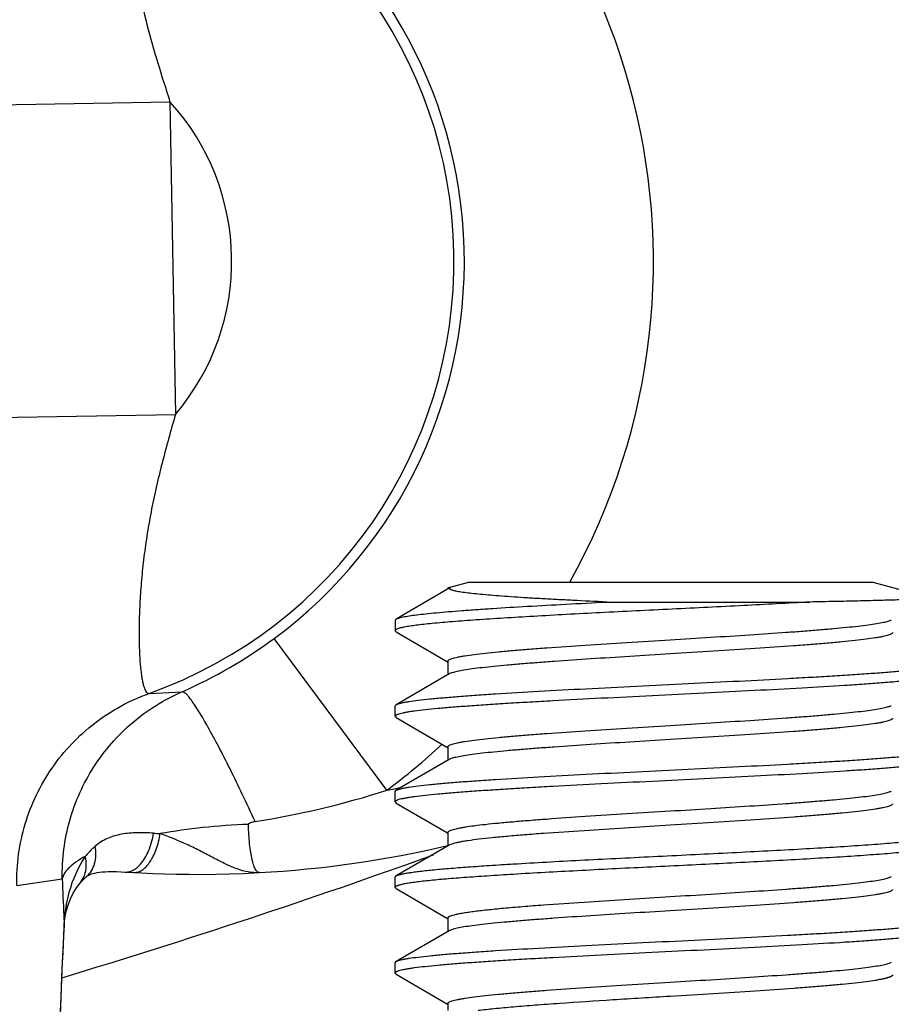
# Model space of a CAD drawing. Units: inches. Extents: x 0.5 to 33.5, y 0.5 to 21.5.
# Drawn here: x 25 to 25.3, y 11.8 to 12.2 of the extents above; entities that cross this region are included whole.
import ezdxf

# ---------------------------------------------------------------- set-up
doc = ezdxf.new("R2010")
doc.units = ezdxf.units.IN
doc.header["$LTSCALE"] = 1.87
doc.header["$MEASUREMENT"] = 0
doc.layers.get('0').update_dxf_attribs({"linetype": 'CONTINUOUS'})
doc.layers.add('NON-FASTENERS', color=7, linetype='CONTINUOUS')
doc.styles.add('TEXTSTYLE_3', font='trium.ttf')
doc.dimstyles.new('DIMSTYLE_1', dxfattribs={"dimtxt": 0.15625, "dimasz": 0.1875, "dimexe": 0.125, "dimexo": 0.0625, "dimgap": 0.078125, "dimtad": 0, "dimtih": 1, "dimtoh": 1, "dimdec": 1, "dimlfac": 2.5, "dimzin": 0, "dimdsep": 46, "dimtxsty": 'TEXTSTYLE_3', "dimblk": '_FILLED', "dimblk1": '_FILLED', "dimblk2": '_FILLED', "dimcen": 0.09, "dimadec": 6, "dimazin": 0, "dimtfac": 1, "dimtdec": 6, "dimtofl": 0, "dimtmove": 0, "dimatfit": 3, "dimldrblk": '_FILLED', "dimfxl": 1, "dimtolj": 1, "dimtzin": 0, "dimarcsym": 0})

# ---------------------------------------------------------------- blocks, each defined once
blk = doc.blocks.new('_FILLED')
at = {"color": 0, "linetype": 'BYBLOCK'}
blk.add_solid([(0, 0), (-1, 0.1666666667), (-1, -0.1666666667)], dxfattribs=at)
blk = doc.blocks.new('*D3')
at = {"color": 2, "linetype": 'CONTINUOUS'}
for p, q in [((21.5200986683, 14.0417473136), (21.5200986683, 8.4632187369)), ((26.930222606, 13.9408098136), (26.930222606, 8.4632187369)), ((21.5200986683, 8.5882187369), (23.9352300816, 8.5882187369)), ((26.930222606, 8.5882187369), (24.5150911927, 8.5882187369))]:
    blk.add_line(p, q, dxfattribs=at)
at = {"color": 2, "linetype": 'CONTINUOUS', "xscale": 0.1875, "yscale": 0.1875, "zscale": 0.1875, "rotation": 180}
blk.add_blockref('_FILLED', (21.5200986683, 8.5882187369), dxfattribs=at)
at = {"color": 2, "linetype": 'CONTINUOUS', "xscale": 0.1875, "yscale": 0.1875, "zscale": 0.1875}
blk.add_blockref('_FILLED', (26.930222606, 8.5882187369), dxfattribs=at)
at = {"color": 2, "linetype": 'CONTINUOUS', "insert": (24.2251606371, 8.6663437369), "char_height": 0.15625, "width": 0.4236111111, "attachment_point": 2, "line_spacing_factor": 0.9, "style": 'TEXTSTYLE_3'}
blk.add_mtext('13.5', dxfattribs=at)

msp = doc.modelspace()

# ---------------------------------------------------------------- linework, layer by layer
at = {"color": 7, "linetype": 'CONTINUOUS'}
msp.add_arc((24.2251606371, 14.4006848136), 2.7032, 286.7959163095, 289.7816656964, dxfattribs=at)
at = {"layer": 'NON-FASTENERS', "color": 9, "linetype": 'CONTINUOUS'}
for p, q in [((24.9733261009, 12.1266990999), (25.045120195, 12.1279522705)), ((25.0451201949, 12.1279522707), (25.0470835903, 12.015469425)), ((24.9752894962, 12.0142162548), (25.0470835903, 12.0154694254)), ((25.1231410139, 11.8802395989), (25.0826932598, 11.9348891258)), ((25.0376231258, 11.9150708325), (25.0494960379, 11.9156841283)), ((25.1259645787, 11.880783198), (25.1263934511, 11.8808678505)), ((24.9900104133, 11.8459992063), (25.006385753, 11.8484019811)), ((25.0070676444, 11.8325889291), (25.0070098582, 11.8314134466))]:
    msp.add_line(p, q, dxfattribs=at)
at = {"layer": 'NON-FASTENERS', "color": 7, "linetype": 'CONTINUOUS'}
for p, q in [((25.1456073883, 11.9528884281), (25.1265227267, 11.9418198601)), ((25.1459269532, 11.9530491693), (25.1451606371, 11.9530491693)), ((25.1451606371, 11.9530491693), (25.1451606371, 11.9526290597)), ((25.1455372763, 11.9531500894), (25.1521606371, 11.9549248136)), ((25.1459269532, 11.9530491693), (25.1456073883, 11.9528884281)), ((25.2981606371, 11.9549248136), (25.1521606371, 11.9549248136)), ((25.3181378556, 11.9495719341), (25.2981606371, 11.9549248136)), ((25.2022981337, 11.9479581346), (25.2753982201, 11.9479581346)), ((25.1261606371, 11.941400479), (25.1261606371, 11.9376491908)), ((25.1261607125, 11.9414004799), (25.1265230864, 11.9418198597)), ((25.1261607559, 11.9376491918), (25.1265229558, 11.9372298086)), ((25.1265227268, 11.9372298097), (25.1450666819, 11.9264751602)), ((25.1451606371, 11.9266795356), (25.1451606371, 11.9218290361)), ((25.1456073889, 11.9220884049), (25.1265227272, 11.9110198367)), ((25.1261606371, 11.910600455), (25.1265235203, 11.9110198348)), ((25.1261606371, 11.9068491676), (25.1261606371, 11.910600455)), ((25.1265235203, 11.9110198348), (25.1270002988, 11.9112390638)), ((25.1261606371, 11.9068491676), (25.1265234987, 11.9064297877)), ((25.1265227272, 11.9064297859), (25.1450666832, 11.8956751359)), ((25.1451606371, 11.8958795124), (25.1451606371, 11.8910290158)), ((25.1456073881, 11.8912883841), (25.1265227266, 11.880219816)), ((25.1261606371, 11.8798004351), (25.1265235198, 11.8802198141)), ((25.1261606371, 11.8760491477), (25.1261606371, 11.8798004351)), ((25.1265235198, 11.8802198141), (25.1270004627, 11.8804391058)), ((25.1261606371, 11.8760491477), (25.1265235098, 11.8756297686)), ((25.1265227266, 11.8756297668), (25.1450666821, 11.8648751171)), ((25.2251606371, 11.8676701076), (25.1795348262, 11.8646951131)), ((25.1451606371, 11.8650794925), (25.1451606371, 11.8602290458)), ((25.1456073867, 11.8604884132), (25.1265227254, 11.8494198456)), ((25.0275954875, 11.8508877049), (25.0319594004, 11.8506296964)), ((25.0115339547, 11.8451191907), (25.0128096182, 11.8468180697)), ((25.012802369, 11.8468092488), (25.0128096182, 11.8468180697)), ((25.0151415344, 11.8491944141), (25.015157175, 11.8492078608)), ((25.1261606371, 11.8490004661), (25.1265230981, 11.8494198446)), ((25.1261606371, 11.8452491774), (25.1261606371, 11.8490004661)), ((25.1261606371, 11.8452491774), (25.1265235106, 11.8448297995)), ((25.1265227255, 11.8448297978), (25.1450666796, 11.8340751491)), ((25.1795348262, 11.8390045141), (25.2251606371, 11.8419795089)), ((25.007357746, 11.8341638089), (25.007823193, 11.8366065682)), ((25.0070892379, 11.8313963812), (25.007357746, 11.8341638089)), ((25.1451606371, 11.8342795223), (25.1451606371, 11.8294290578)), ((25.006908234, 11.8276729785), (25.0070889034, 11.8313895558)), ((25.1456073885, 11.8296884264), (25.1265227269, 11.8186198583)), ((25.1261606371, 11.818200477), (25.1265235214, 11.8186198564)), ((25.1261606371, 11.8144491889), (25.1261606371, 11.818200477)), ((25.1265235214, 11.8186198564), (25.1270014546, 11.8188395253)), ((25.1261606371, 11.8144491889), (25.1265235165, 11.8140298095)), ((25.1265227269, 11.8140298077), (25.1450666823, 11.803275158)), ((25.1451606371, 11.8034795338), (25.1451606371, 11.8009519852))]:
    msp.add_line(p, q, dxfattribs=at)
for points in [[(25.015686771, 11.8495829068), (25.0160143586, 11.8497582544), (25.016418815, 11.8499381499), (25.0169116688, 11.850119316), (25.0174838897, 11.8502918232)], [(25.0174838897, 11.8502918232), (25.0181520918, 11.8504550064), (25.0189154983, 11.8506028595), (25.0197724468, 11.8507304963), (25.0207453753, 11.850836435), (25.0218344411, 11.8509155777), (25.0230412743, 11.8509639), (25.0243978822, 11.850978302), (25.0259184681, 11.8509540567), (25.0275954875, 11.8508877049)], [(25.031958636, 11.8506297396), (25.0349426725, 11.850472346), (25.038961323, 11.8502942817), (25.0431414801, 11.8501507286), (25.04748339, 11.8500469737), (25.0520229601, 11.8499882458), (25.0567467467, 11.8499815316), (25.0615994565, 11.8500329309), (25.0665605356, 11.8501471051), (25.0716231875, 11.8503285764), (25.077082452, 11.8505986021)], [(25.012802369, 11.8468092488), (25.0129748625, 11.8470157831), (25.0134677158, 11.8475743389), (25.0139767058, 11.8481078939), (25.0145004163, 11.8486174283), (25.0150372233, 11.8491037027), (25.015157175, 11.8492078608)], [(25.0151415429, 11.8491944043), (25.0153962931, 11.8493951251), (25.015686771, 11.8495829068)], [(25.007823193, 11.8366065682), (25.0084837517, 11.8389307518), (25.0093269454, 11.8411254825), (25.0103457615, 11.8431898602), (25.0115339547, 11.8451191907)], [(25.0040223607, 11.7313159395), (25.0041198099, 11.7386870192), (25.0042377205, 11.7461094873), (25.004376443, 11.7535669228), (25.0045363925, 11.7610461686), (25.0047180105, 11.7685372845), (25.0049210718, 11.7760277004), (25.0051454836, 11.7835058136), (25.0053910219, 11.7909624551), (25.0056568965, 11.7983883336), (25.0059425381, 11.8057769598), (25.0062470717, 11.8131228902), (25.0065693252, 11.820422017), (25.006908234, 11.8276729785)]]:
    msp.add_lwpolyline(points, dxfattribs=at)
at = {"layer": 'NON-FASTENERS', "color": 9, "linetype": 'CONTINUOUS'}
for centre, radius, start, end in [((24.9822522734, 12.0705963487), 0.2368234139, 330.7600537573, 60.1494539532), ((24.9822522734, 12.0705963487), 0.1650882112, 289.5969617123, 72.4030252804), ((24.9822522734, 12.0705963487), 0.1688337706, 306.5062535932, 60.1494467013), ((24.9822522734, 12.0705963487), 0.0851003956, 319.6250474693, 42.3749524472), ((24.9813229741, 12.0718205744), 0.1703706443, 293.5872809847, 306.5125284391), ((24.9822522734, 12.0705963487), 0.2368234139, 306.5062529203, 312.7870599693), ((25.0287052928, 12.1731053696), 0.3077149087, 278.795684372, 287.8721208152), ((25.0577456192, 12.227520674), 0.3533846399, 280.664305703, 281.1305110422), ((25.0574863518, 12.2288373007), 0.3547265519, 281.2011555054, 281.5239474819), ((25.0629614853, 12.2050910775), 0.3411389449, 266.0149204505, 266.4108306966), ((25.0538393003, 11.8308557734), 0.0467835197, 146.8567447407, 164.3575997828), ((26.146562042, 11.889613155), 1.1409208258, 182.0700297879, 182.7362522375), ((25.0543746129, 11.8306786619), 0.0473467684, 164.3258771734, 174.9523122105), ((26.0397371311, 11.8845798656), 1.0339774302, 182.7402478372, 182.8821885549), ((25.0538287515, 11.8307394617), 0.0467976762, 174.9676609715, 177.7349178934), ((24.9981206303, 11.8318322149), 0.0089789582, 357.2176491471, 4.8344268914), ((27.6459826273, 11.7010548981), 2.6421904979, 177.1720327834, 179.3982890997)]:
    msp.add_arc(centre, radius, start, end, dxfattribs=at)
at = {"layer": 'NON-FASTENERS', "color": 7, "linetype": 'CONTINUOUS'}
msp.add_arc((25.0570719447, 12.2311032585), 0.381030012, 273.0446340317, 283.3521804586, dxfattribs=at)
at = {"layer": 'NON-FASTENERS', "color": 9, "linetype": 'CONTINUOUS'}
for points, knots in [([(25.0313866682, 12.1831024626), (25.032020982, 12.1785910376), (25.0335802628, 12.1694148859), (25.0367495795, 12.1556416596), (25.0407204069, 12.1417809164), (25.0436638363, 12.1325719856), (25.045120195, 12.1279522705)], [0, 0, 0, 0, 0.2401644269, 0.4903512423, 0.7446513817, 1, 1, 1, 1]), ([(25.0470835903, 12.0154694254), (25.0454635095, 12.0096273085), (25.0429984399, 12.0008851258), (25.0401353928, 11.9891523672), (25.0382855559, 11.9803863736), (25.0367746672, 11.9717130689), (25.0356116968, 11.9632371816), (25.0347826205, 11.9550828029), (25.0342604966, 11.9473822413), (25.0340130326, 11.9402670347), (25.034006417, 11.9338611204), (25.0342086554, 11.9282763797), (25.0345389616, 11.924183873), (25.0349020439, 11.9213961956), (25.0351942151, 11.9196836201), (25.0355182568, 11.9182350637), (25.0358705582, 11.9170550034), (25.0362493813, 11.9161426631), (25.0366538463, 11.9154955167), (25.0371099793, 11.9150943638), (25.0374706614, 11.9150436914), (25.0376231258, 11.9150708325)], [0, 0, 0, 0, 0.1770172051, 0.2651696662, 0.3525784905, 0.4385562818, 0.5221722979, 0.6023253151, 0.6778305813, 0.7474901621, 0.8101655696, 0.8648318645, 0.9106249928, 0.9299823921, 0.9468982178, 0.9613360844, 0.9732954569, 0.982824273, 0.9900818582, 0.9954783157, 1, 1, 1, 1]), ([(24.9900104133, 11.8459992063), (24.9899426913, 11.8497320348), (24.9903881208, 11.8572202564), (24.9927839955, 11.8682019756), (24.9968494015, 11.8786796302), (25.0024861906, 11.8883961449), (25.009557793, 11.8971171647), (25.0178940449, 11.9046315891), (25.0272898693, 11.9107562895), (25.0341177256, 11.9138173866), (25.0376231258, 11.9150708325)], [0, 0, 0, 0, 0.1251721328, 0.2503127493, 0.3754066506, 0.5004431189, 0.6254169529, 0.7503289755, 0.875185963, 1, 1, 1, 1]), ([(25.0063857502, 11.8484019803), (25.006318521, 11.8519322195), (25.0067037605, 11.8590126564), (25.0088316757, 11.8694234986), (25.0124626506, 11.8794090025), (25.0175185626, 11.8887498483), (25.0238896612, 11.8972443676), (25.0314387497, 11.9047085884), (25.0399995621, 11.9109794493), (25.0462646002, 11.914276957), (25.0494960378, 11.9156841304)], [0, 0, 0, 0, 0.1251238968, 0.2502131686, 0.3752636723, 0.5002740262, 0.6252462193, 0.7501858125, 0.8751010369, 1, 1, 1, 1]), ([(25.0757584105, 11.8690092182), (25.074255539, 11.8722910516), (25.071302718, 11.8786208898), (25.0669175405, 11.8876437901), (25.0628066616, 11.8957166511), (25.0590849015, 11.9026157702), (25.0562348254, 11.9075192913), (25.054204221, 11.9106986863), (25.0529459049, 11.9125194754), (25.0518526678, 11.9139323163), (25.0510317597, 11.914835215), (25.0504461051, 11.9153304425), (25.0500304973, 11.9156045665), (25.0496849837, 11.9157231414), (25.049496038, 11.9156841283)], [0, 0, 0, 0, 0.2006358497, 0.3882217707, 0.5576018015, 0.7041472481, 0.8239087664, 0.8727424069, 0.9138072273, 0.9468966787, 0.9719636274, 0.9815504081, 0.9892760474, 1, 1, 1, 1]), ([(25.0733946878, 11.8679514416), (25.0679163105, 11.8677482118), (25.0572727527, 11.8670089156), (25.0467007549, 11.8655479585), (25.0416055528, 11.8646212494)], [0, 0, 0, 0, 0.5142273987, 1, 1, 1, 1]), ([(25.0733946878, 11.8679514416), (25.0733916087, 11.8681655384), (25.0738340658, 11.8684939643), (25.0744224848, 11.8687146965), (25.0750899559, 11.8688940748), (25.0755342124, 11.8689745451), (25.0757584104, 11.8690092184)], [0, 0, 0, 0, 0.2396528337, 0.4924232886, 0.7460828764, 1, 1, 1, 1]), ([(25.0773096872, 11.850611078), (25.0767091207, 11.8505792191), (25.0760467645, 11.8514809408), (25.0755816808, 11.8524731886), (25.0752667831, 11.8533011594), (25.0749731136, 11.8542568591), (25.0745809028, 11.8557922136), (25.0741585159, 11.8580165568), (25.0737674746, 11.8610121114), (25.0734958269, 11.8643729772), (25.0734120981, 11.8667285546), (25.0733946878, 11.8679514416)], [0, 0, 0, 0, 0.0986718365, 0.1394468944, 0.1872922253, 0.2421814942, 0.303949677, 0.4469804493, 0.6134340506, 0.7993439678, 1, 1, 1, 1]), ([(25.0392534562, 11.8647769446), (25.0372637659, 11.8649155223), (25.0334013537, 11.8650637232), (25.0277750682, 11.8645979899), (25.0225674483, 11.8631198728), (25.0195386546, 11.8612378743), (25.0182271847, 11.8600980612)], [0, 0, 0, 0, 0.2709510474, 0.5243482841, 0.7639547396, 1, 1, 1, 1]), ([(25.0319594019, 11.8506297243), (25.0324803683, 11.8506005174), (25.0335828055, 11.8507351428), (25.0351577252, 11.8514863302), (25.0366404007, 11.8527348215), (25.0380024074, 11.8544343359), (25.0392142171, 11.8565380707), (25.0406317597, 11.8599084448), (25.0413042043, 11.8626925854), (25.0416053334, 11.864621262)], [0, 0, 0, 0, 0.0856225837, 0.1782027936, 0.2825689966, 0.4010662975, 0.5338821651, 0.6796781297, 1, 1, 1, 1]), ([(25.0345193928, 11.8536265751), (25.0351110448, 11.8542917608), (25.0362125241, 11.8558303359), (25.0380426563, 11.8594886175), (25.0388884342, 11.8626065697), (25.0392534536, 11.8647769457)], [0, 0, 0, 0, 0.2181640832, 0.4606522961, 1, 1, 1, 1]), ([(25.0770818641, 11.8505986122), (25.0758109352, 11.8505268443), (25.0731582497, 11.8507118895), (25.0691853501, 11.8518670738), (25.0650986036, 11.8536768554), (25.0608159272, 11.8558974038), (25.0562916377, 11.8582803008), (25.0499419132, 11.8613964672), (25.0449753925, 11.8634230976), (25.0416052992, 11.8646212032)], [0, 0, 0, 0, 0.099386133, 0.2053636642, 0.3215241195, 0.4478482238, 0.5819899455, 0.7207461431, 1, 1, 1, 1]), ([(25.0182271847, 11.8600980612), (25.0179021346, 11.8598155219), (25.0166392143, 11.858671225), (25.0154723635, 11.8574204491), (25.014667175, 11.8564339285)], [0, 0, 0, 0, 0.2527347449, 1, 1, 1, 1]), ([(25.015157118, 11.849207927), (25.0158356689, 11.8497928496), (25.0170410283, 11.8512198078), (25.0181633276, 11.8538707787), (25.0185895712, 11.8569095598), (25.0184155696, 11.8590214606), (25.0182271847, 11.8600980612)], [0, 0, 0, 0, 0.2276348487, 0.4658613602, 0.7222833115, 1, 1, 1, 1]), ([(25.014667175, 11.8564339285), (25.0135506819, 11.8558464309), (25.0115339424, 11.8546613207), (25.0084515931, 11.852262993), (25.0067330684, 11.8499697563), (25.0063857492, 11.8484019599)], [0, 0, 0, 0, 0.3209776426, 0.5914585284, 1, 1, 1, 1]), ([(25.01493151, 11.8519728334), (25.0149733506, 11.8523299608), (25.0150777469, 11.8538213872), (25.014911778, 11.8553265534), (25.0146671711, 11.8564339282)], [0, 0, 0, 0, 0.2407342815, 1, 1, 1, 1]), ([(25.028857535, 11.8508157111), (25.0293442182, 11.8507850209), (25.0303575108, 11.8508663658), (25.0318379242, 11.8514071705), (25.033260641, 11.8523414596), (25.0341092456, 11.8531654527), (25.0345193928, 11.8536265751)], [0, 0, 0, 0, 0.2239485216, 0.4598122634, 0.7165870727, 1, 1, 1, 1]), ([(25.0128095882, 11.8468180943), (25.0133930978, 11.8475288367), (25.0143654222, 11.8491725835), (25.0148200455, 11.851021435), (25.01493151, 11.8519728334)], [0, 0, 0, 0, 0.4897949388, 1, 1, 1, 1])]:
    msp.add_open_spline(points, degree=3, knots=knots, dxfattribs=at)
at = {"layer": 'NON-FASTENERS', "color": 7, "linetype": 'CONTINUOUS'}
for points, knots in [([(25.2022981337, 11.9479581346), (25.1982351448, 11.9481442707), (25.1922578712, 11.9484282474), (25.1844609455, 11.9488299079), (25.1790095495, 11.9491283472), (25.1738699951, 11.9494299977), (25.1690732381, 11.9497349586), (25.1646501783, 11.9500432147), (25.1606309578, 11.9503548198), (25.1570445204, 11.9506695282), (25.1539181177, 11.9509873635), (25.1516134346, 11.9512663378), (25.1500199902, 11.9514968346), (25.1490173102, 11.9516616718), (25.1481474079, 11.9518271912), (25.1474126129, 11.9519932654), (25.1468142219, 11.9521594005), (25.1463543993, 11.9523255566), (25.146060328, 11.9524743786), (25.1459030896, 11.9526014214), (25.145831051, 11.9526895591), (25.1457952284, 11.952782236), (25.145801456, 11.9528776943), (25.1458484161, 11.9529695665), (25.1458978763, 11.9530225963), (25.1459269532, 11.9530491693)], [0, 0, 0, 0, 0.213248063, 0.3137436759, 0.4093384612, 0.4994949867, 0.583676072, 0.6613414895, 0.7319589741, 0.7950357231, 0.850098062, 0.8967172908, 0.9167394, 0.934508599, 0.9499903104, 0.9631591444, 0.9740000845, 0.98252029, 0.988787639, 0.9911475647, 0.9930726022, 0.9946950998, 0.9962315054, 0.9979347535, 1, 1, 1, 1]), ([(25.318279377, 11.9494312214), (25.3182407315, 11.9494088221), (25.318127096, 11.9493740836), (25.3179143383, 11.9493289597), (25.3176141824, 11.9492838325), (25.3172285708, 11.94923773), (25.3167570265, 11.9491915404), (25.3159591908, 11.9491251433), (25.3147522319, 11.9490451006), (25.3130564795, 11.9489537079), (25.311036675, 11.948862216), (25.3087012216, 11.9487706674), (25.3060595795, 11.9486792722), (25.3031222719, 11.9485880383), (25.298648534, 11.9484616774), (25.2924084558, 11.9483071349), (25.2842106249, 11.9481287063), (25.2784310399, 11.9480153514), (25.2753982201, 11.9479581346)], [0, 0, 0, 0, 0.0031217259, 0.0081909421, 0.0152483604, 0.0243010696, 0.0353408723, 0.0483555326, 0.0802532274, 0.1198718635, 0.1670390935, 0.2215560181, 0.2832162727, 0.3517675121, 0.4269365991, 0.5960002455, 0.7880052495, 1, 1, 1, 1]), ([(25.2753982201, 11.9479581346), (25.2674348388, 11.9475005341), (25.2552255476, 11.946853495), (25.2386919051, 11.9460193157), (25.2257973986, 11.9453806523), (25.2128915045, 11.94474185), (25.2001972208, 11.944103273), (25.1879336253, 11.9434650773), (25.1763120688, 11.9428275503), (25.165533045, 11.9421910698), (25.1557823484, 11.9415563669), (25.1472280021, 11.9409238716), (25.1409180392, 11.9403755582), (25.1365785331, 11.9399251533), (25.1338864951, 11.9396068439), (25.1315880869, 11.9392896739), (25.129925243, 11.9390136506), (25.128800712, 11.938787443), (25.1281105223, 11.9386279299), (25.127524769, 11.938469105), (25.1270434977, 11.9383104291), (25.1267114204, 11.938172341), (25.126499588, 11.9380571291), (25.1263088411, 11.9379326499), (25.1261609053, 11.9377781039), (25.1261607559, 11.9376491918)], [0, 0, 0, 0, 0.1596539293, 0.244715847, 0.3313501804, 0.4180601115, 0.5033499182, 0.5857537153, 0.6638539646, 0.7363103402, 0.8018761922, 0.8594299841, 0.9079950168, 0.9286416541, 0.9467519099, 0.9622500527, 0.9750784567, 0.9804815251, 0.9852068668, 0.9892540803, 0.992626767, 0.9953381895, 0.9964548566, 0.9974197586, 1, 1, 1, 1]), ([(25.1265230864, 11.9418198597), (25.1266526595, 11.9418949609), (25.1269699503, 11.9420367254), (25.1275297668, 11.942223902), (25.1282379713, 11.9424122922), (25.1294723678, 11.9426850339), (25.1313823963, 11.943013479), (25.1341038735, 11.9433889892), (25.1373819859, 11.9437663366), (25.1411969232, 11.9441455175), (25.1455255235, 11.9445254634), (25.1503416146, 11.9449062003), (25.1556157062, 11.9452873934), (25.1634663605, 11.9458127589), (25.1741626062, 11.9464593894), (25.1878674419, 11.9472151703), (25.197386425, 11.9477081754), (25.2022981337, 11.9479581346)], [0, 0, 0, 0, 0.0059022, 0.0136369676, 0.0232541119, 0.0347659648, 0.0634498639, 0.0995983181, 0.1430284921, 0.1934836265, 0.2506818796, 0.314271074, 0.3838757771, 0.4590742524, 0.6243555033, 0.8061795298, 1, 1, 1, 1]), ([(25.2251606371, 11.9343795363), (25.2300169549, 11.9346771055), (25.2395680166, 11.9352622677), (25.2534937399, 11.9361441393), (25.2645833127, 11.9368953571), (25.2728657274, 11.9375063766), (25.2785129952, 11.9379521405), (25.2837134093, 11.938397418), (25.2884234159, 11.9388418654), (25.2926037507, 11.9392853332), (25.2962196929, 11.9397268728), (25.2992411956, 11.9401662638), (25.3013731105, 11.9405502777), (25.3027592014, 11.9408687089), (25.3035608872, 11.9410894242), (25.3041996235, 11.9413087835), (25.3045635765, 11.9414741221), (25.3047136902, 11.9415612408)], [0, 0, 0, 0, 0.1824827649, 0.3588938956, 0.5233442376, 0.5993586205, 0.6703774713, 0.7358083837, 0.7951173805, 0.8478126534, 0.8934719967, 0.9317341845, 0.9623213904, 0.9746809788, 0.9850661441, 0.9934903816, 1, 1, 1, 1]), ([(25.3051606018, 11.9369701254), (25.3051606304, 11.936929227), (25.3051415348, 11.9368409509), (25.3050625132, 11.9367176863), (25.3049373048, 11.9365974337), (25.3046860401, 11.9364231644), (25.3042440301, 11.936215657), (25.3035687169, 11.9359810981), (25.3027060874, 11.9357452128), (25.3016580742, 11.9355079873), (25.3004263681, 11.9352699099), (25.2984280351, 11.9349325302), (25.2954931829, 11.9345214702), (25.2914683166, 11.9340480796), (25.2868055711, 11.9335732125), (25.2815494795, 11.9330968472), (25.275750656, 11.9326197444), (25.2671003665, 11.9319624451), (25.2553856744, 11.9311570024), (25.2405691052, 11.9302141554), (25.2303631962, 11.9295889031), (25.2251606371, 11.9292701178)], [0, 0, 0, 0, 0.0015204029, 0.0032600698, 0.0053702339, 0.0079362629, 0.0145966414, 0.0234309889, 0.0345016743, 0.0478195044, 0.0633703079, 0.0811313868, 0.1231541487, 0.1735200685, 0.2317814761, 0.2973829326, 0.3697138154, 0.4480795874, 0.6198835095, 0.806231796, 1, 1, 1, 1]), ([(25.1451606378, 11.9266795357), (25.145160643, 11.9267204395), (25.1451798269, 11.9268087022), (25.145258856, 11.9269319544), (25.1453840386, 11.927052213), (25.1456352307, 11.9272264929), (25.146077199, 11.927434031), (25.1467525649, 11.9276685719), (25.1476152907, 11.9279044347), (25.1486633755, 11.9281416992), (25.1498951505, 11.9283798025), (25.1518936906, 11.928717201), (25.1548288451, 11.929128273), (25.1588540431, 11.9296017037), (25.1635169984, 11.9300765669), (25.1687731865, 11.9305529317), (25.174571989, 11.9310300197), (25.1832221252, 11.9316872987), (25.1949365272, 11.9324927137), (25.2097526658, 11.9334355302), (25.2199582537, 11.9340607621), (25.2251606371, 11.9343795363)], [0, 0, 0, 0, 0.0015206014, 0.0032604595, 0.0053704131, 0.0079358873, 0.01459508, 0.0234301133, 0.034502896, 0.0478212266, 0.0633723915, 0.0811353191, 0.1231636163, 0.1735334088, 0.2317979158, 0.2974002399, 0.3697308358, 0.4480953262, 0.6198952585, 0.8062382282, 1, 1, 1, 1]), ([(25.2251606371, 11.9292701178), (25.2203045167, 11.9289725604), (25.2107536186, 11.9283874067), (25.1968282748, 11.9275055634), (25.1857389293, 11.9267543527), (25.1774568333, 11.9261433776), (25.1718096488, 11.925697609), (25.1666092756, 11.9252523739), (25.1618991184, 11.924807882), (25.1577185991, 11.9243644724), (25.1541022827, 11.923922813), (25.1510805381, 11.92348351), (25.1489484285, 11.9230994061), (25.1475622406, 11.9227809029), (25.1467603864, 11.9225602706), (25.1461215902, 11.9223409188), (25.1457577249, 11.9221755277), (25.1456076945, 11.9220884042)], [0, 0, 0, 0, 0.1824755659, 0.3588881765, 0.52333058, 0.5993433928, 0.6703600752, 0.7357918796, 0.7951007092, 0.8478012656, 0.8934623063, 0.9317321719, 0.9623186541, 0.9746790584, 0.985068427, 0.9934929806, 1, 1, 1, 1]), ([(25.1270002988, 11.9112390638), (25.1272338392, 11.9113281327), (25.1277783308, 11.9114971403), (25.1287095435, 11.9117228621), (25.1298534668, 11.9119498605), (25.1317933726, 11.9122761282), (25.1347318714, 11.9126705492), (25.138853307, 11.9131225415), (25.1437379301, 11.913576827), (25.1493422107, 11.9140326555), (25.1556171736, 11.9144896562), (25.1651576681, 11.9151230895), (25.17830029, 11.915898294), (25.1951964505, 11.9168021077), (25.2131505496, 11.9177077505), (25.2315289469, 11.9186141802), (25.2496830417, 11.9195203211), (25.2643787822, 11.9202889759), (25.2755428262, 11.9209134786), (25.2832961317, 11.9213718984), (25.2905348768, 11.9218298916), (25.297195105, 11.9222872567), (25.3032181657, 11.9227438697), (25.308550902, 11.9231990977), (25.3131464532, 11.923652871), (25.3164942761, 11.9240469872), (25.3187722651, 11.9243705198), (25.320174421, 11.9245986719), (25.3213669873, 11.9248258524), (25.3223472996, 11.9250520106), (25.3230282304, 11.9252502725), (25.3234621454, 11.9254144344), (25.3237098779, 11.9255283737), (25.3239044337, 11.9256421023), (25.3240464746, 11.9257564598), (25.3241374875, 11.9258738693), (25.3241606371, 11.9259610025), (25.3241606371, 11.9260004696)], [0, 0, 0, 0, 0.0037855915, 0.0086204679, 0.0145089368, 0.0214441737, 0.0384114002, 0.0594027998, 0.084237108, 0.1127077243, 0.1445613864, 0.1795251607, 0.2575203934, 0.343956242, 0.4357908108, 0.5297890977, 0.6226440101, 0.7110853269, 0.7526666245, 0.7919927932, 0.8287175765, 0.8625196249, 0.8931019623, 0.9202004941, 0.9435782482, 0.9630401632, 0.9712489214, 0.9784238247, 0.9845541246, 0.9896319429, 0.9936578182, 0.9952823978, 0.9966543754, 0.9977833676, 0.9986873564, 0.9994022521, 1, 1, 1, 1]), ([(25.3233237737, 11.9216116389), (25.3230905617, 11.9215225476), (25.322546694, 11.9213535173), (25.3216163878, 11.9211277902), (25.3204733383, 11.920900783), (25.3185345226, 11.9205744819), (25.3155972776, 11.9201800389), (25.3114772237, 11.9197280232), (25.3065938292, 11.9192737185), (25.3009905866, 11.9188178634), (25.2947163971, 11.9183608333), (25.2851760948, 11.9177273171), (25.2720327039, 11.9169519956), (25.2551349448, 11.9160480484), (25.2371789882, 11.9151422956), (25.2187991869, 11.9142357957), (25.2006443749, 11.9133296293), (25.1859484027, 11.912560981), (25.1747842707, 11.9119364941), (25.1670306614, 11.9114780752), (25.1597913367, 11.9110200737), (25.1531303129, 11.9105626778), (25.1471063882, 11.9101060328), (25.1417728166, 11.9096507634), (25.1371765446, 11.9091969542), (25.1338282011, 11.9088028057), (25.1315498593, 11.9084792465), (25.1301474813, 11.9082510761), (25.1289547247, 11.9080238776), (25.1279742579, 11.9077977001), (25.1272932214, 11.9075994216), (25.126859239, 11.9074352468), (25.1266114681, 11.9073212989), (25.1264168821, 11.9072075619), (25.126274819, 11.9070931963), (25.1261837913, 11.9069757787), (25.1261606371, 11.9068886378), (25.1261606371, 11.9068491676)], [0, 0, 0, 0, 0.0037810082, 0.0086113547, 0.0144953943, 0.0214263536, 0.0383856367, 0.059369781, 0.0841975782, 0.1126623312, 0.1445114468, 0.1794725398, 0.2574699924, 0.3439150196, 0.4357586045, 0.5297627666, 0.62261987, 0.7110598313, 0.7526404288, 0.7919674142, 0.8286948978, 0.8625005388, 0.893087109, 0.92018952, 0.9435705959, 0.963035172, 0.9712450634, 0.9784209928, 0.9845521736, 0.989630691, 0.9936571001, 0.9952818912, 0.9966540425, 0.9977831703, 0.9986872569, 0.9994022149, 1, 1, 1, 1]), ([(25.2251606371, 11.9035795197), (25.2300167632, 11.9038770775), (25.2395679165, 11.9044622478), (25.2534937924, 11.9053441209), (25.2645837525, 11.9060953911), (25.2728661659, 11.9067063842), (25.27851332, 11.9071521759), (25.2837134352, 11.9075973826), (25.2884232852, 11.9080418761), (25.2926034674, 11.9084852465), (25.2962195255, 11.9089269001), (25.2992410577, 11.9093661776), (25.3013730312, 11.9097502625), (25.3027591277, 11.9100687649), (25.3035609447, 11.9102893905), (25.3041997282, 11.9105087218), (25.3045635856, 11.9106741117), (25.3047136069, 11.910761234)], [0, 0, 0, 0, 0.1824757204, 0.3588976498, 0.5233503943, 0.5993665658, 0.6703813661, 0.735810557, 0.7951140846, 0.8478110345, 0.8934682042, 0.9317358582, 0.962320378, 0.9746797634, 0.985068745, 0.993493302, 1, 1, 1, 1]), ([(25.1451606386, 11.8958795124), (25.1451606459, 11.8959204163), (25.1451798326, 11.8960086779), (25.1452588611, 11.8961319296), (25.1453840413, 11.8962521884), (25.1456352288, 11.896426469), (25.1460771945, 11.8966340088), (25.146752561, 11.8968685474), (25.1476152861, 11.8971044097), (25.1486633663, 11.8973416753), (25.1498951361, 11.8975797791), (25.151893671, 11.8979171755), (25.1548288186, 11.898328248), (25.1588540086, 11.8988016792), (25.1635169532, 11.8992765413), (25.168773123, 11.8997529062), (25.174571882, 11.9002299912), (25.183221909, 11.9008872638), (25.1949363099, 11.9016926814), (25.2097525056, 11.9026355027), (25.2199582219, 11.9032607432), (25.2251606371, 11.9035795197)], [0, 0, 0, 0, 0.0015206048, 0.0032604615, 0.0053703942, 0.0079358323, 0.0145949565, 0.0234300251, 0.0345028332, 0.0478210777, 0.0633721465, 0.0811350717, 0.1231632695, 0.1735329122, 0.2317973809, 0.2973995007, 0.3697296658, 0.448093178, 0.6198904621, 0.8062370369, 1, 1, 1, 1]), ([(25.3051606329, 11.9061700965), (25.3051606214, 11.9061291929), (25.3051414335, 11.9060409355), (25.3050624163, 11.9059176854), (25.3049372522, 11.9057974277), (25.3046860897, 11.9056231483), (25.3042441404, 11.905415609), (25.3035687858, 11.9051810912), (25.3027060934, 11.904945234), (25.3016580746, 11.9047079678), (25.3004263702, 11.9044698652), (25.298427927, 11.904132489), (25.2954929102, 11.903721417), (25.2914678981, 11.9032479996), (25.2868051591, 11.902773151), (25.2815492171, 11.9022967951), (25.2757506433, 11.9018197171), (25.2671004983, 11.9011624274), (25.2553856654, 11.9003569739), (25.2405690114, 11.8994141239), (25.2303630587, 11.898788869), (25.2251606371, 11.8984700923)], [0, 0, 0, 0, 0.0015205958, 0.0032603765, 0.0053701427, 0.0079353576, 0.0145940774, 0.0234291711, 0.0345016873, 0.0478189978, 0.0633690699, 0.0811315263, 0.1231576975, 0.173525028, 0.2317871989, 0.2973862766, 0.3697133189, 0.4480761086, 0.6198816614, 0.8062368021, 1, 1, 1, 1]), ([(25.2251606371, 11.8984700923), (25.2203045035, 11.8981725342), (25.2107535104, 11.8975873749), (25.1968280364, 11.8967055245), (25.185738585, 11.8959543026), (25.1774565015, 11.8953433303), (25.1718093902, 11.894897564), (25.1666090933, 11.8944523352), (25.1618989802, 11.8940078439), (25.1577184918, 11.8935644395), (25.1541022021, 11.8931227801), (25.1510804876, 11.8926834806), (25.1489483992, 11.8922993788), (25.1475622246, 11.8919808761), (25.1467603746, 11.8917602451), (25.1461215787, 11.8915408967), (25.145757713, 11.8913755066), (25.1456076832, 11.8912883835)], [0, 0, 0, 0, 0.1824760421, 0.3588917008, 0.5233354032, 0.5993478065, 0.6703630854, 0.7357939334, 0.7951022279, 0.8478026038, 0.8934631684, 0.9317326792, 0.9623188456, 0.9746791102, 0.9850684372, 0.9934930071, 1, 1, 1, 1]), ([(25.1270004627, 11.8804391058), (25.1272340224, 11.8805281733), (25.1277785506, 11.8806971794), (25.1287098163, 11.8809229006), (25.1298537908, 11.8811498982), (25.1317937599, 11.8814761637), (25.1347323305, 11.8818705829), (25.1388538456, 11.8823225735), (25.1437385412, 11.8827768575), (25.1493428791, 11.8832326836), (25.1556178686, 11.8836896812), (25.1651583629, 11.8843231093), (25.1783010594, 11.8850983126), (25.1951973944, 11.8860021317), (25.2131516606, 11.8869077807), (25.2315300591, 11.8878142095), (25.2496839277, 11.8887203399), (25.2643793734, 11.8894889813), (25.2755431125, 11.8901134687), (25.2832961702, 11.8905718743), (25.290534709, 11.8910298504), (25.2971948557, 11.8914872144), (25.3032179499, 11.8919438248), (25.3085507797, 11.89239906), (25.3131463962, 11.8928528364), (25.3164942491, 11.8932469556), (25.3187722496, 11.8935704904), (25.3201744133, 11.8937986434), (25.3213669865, 11.8940258244), (25.3223473021, 11.8942519837), (25.3230282333, 11.8944502463), (25.3234621476, 11.8946144082), (25.3237098795, 11.8947283472), (25.3239044347, 11.8948420756), (25.3240464751, 11.8949564327), (25.3241374876, 11.8950738417), (25.3241606371, 11.8951609745), (25.3241606371, 11.8952004415)], [0, 0, 0, 0, 0.0037858597, 0.0086210017, 0.0145097299, 0.0214452164, 0.0384129001, 0.0594047083, 0.0842394019, 0.1127103799, 0.1445642346, 0.179527937, 0.2575231697, 0.3439603941, 0.4357964593, 0.5297946501, 0.6226484279, 0.7110877893, 0.7526679067, 0.7919927393, 0.8287163845, 0.8625178695, 0.8931007658, 0.9201998865, 0.9435779859, 0.9630400182, 0.971248814, 0.9784237712, 0.9845541185, 0.9896319553, 0.9936578309, 0.9952824091, 0.9966543845, 0.9977833743, 0.9986873606, 0.9994022541, 1, 1, 1, 1]), ([(25.3233224869, 11.8908111209), (25.3230891233, 11.8907220398), (25.3225449665, 11.8905530196), (25.3216142389, 11.8903272943), (25.3204707806, 11.8901002905), (25.3185314517, 11.8897740036), (25.3155936075, 11.8893795675), (25.3114728757, 11.8889275607), (25.3065888433, 11.888473259), (25.3009850493, 11.8880174143), (25.2947104782, 11.8875603963), (25.2851700544, 11.8869269161), (25.2720268161, 11.8861516434), (25.25512944, 11.8852477387), (25.2371740116, 11.8843420237), (25.2187947743, 11.883435553), (25.2006404952, 11.8825294069), (25.1859449801, 11.8817607731), (25.1747812819, 11.8811362982), (25.1670281044, 11.8806778956), (25.1597892279, 11.8802199119), (25.1531286252, 11.8797625327), (25.1471050719, 11.879305904), (25.1417718237, 11.8788506498), (25.1371758361, 11.8783968557), (25.133827705, 11.8780027202), (25.1315495099, 11.8776791718), (25.1301472222, 11.8774510091), (25.1289545424, 11.8772238182), (25.127974139, 11.8769976483), (25.127293147, 11.8767993763), (25.126859193, 11.876635207), (25.1266114383, 11.8765212629), (25.126416865, 11.8764075296), (25.1262748111, 11.8762931678), (25.1261837895, 11.876175754), (25.1261606371, 11.8760886165), (25.1261606371, 11.8760491477)], [0, 0, 0, 0, 0.0037831254, 0.0086155772, 0.0145016911, 0.0214346642, 0.0383976964, 0.0593853814, 0.084216516, 0.1126845262, 0.1445359484, 0.1794978929, 0.2574949934, 0.3439385581, 0.4357799127, 0.529781643, 0.6226367933, 0.7110749765, 0.7526539299, 0.7919789452, 0.8287043164, 0.8625080121, 0.8930929637, 0.9201939468, 0.9435737339, 0.9630372028, 0.9712466269, 0.9784221507, 0.9845529864, 0.9896312177, 0.9936574025, 0.9952821052, 0.9966541842, 0.9977832555, 0.998687301, 0.9994022321, 1, 1, 1, 1]), ([(25.2251606371, 11.8727794945), (25.2300167494, 11.8730770512), (25.239567836, 11.8736622172), (25.2534935862, 11.8745440819), (25.2645833906, 11.875295339), (25.2728656756, 11.8759063212), (25.2785127623, 11.8763520999), (25.2837129106, 11.8767973121), (25.2884228739, 11.877241808), (25.2926032026, 11.8776851897), (25.2962193702, 11.8781268517), (25.2992409709, 11.8785661357), (25.3013729829, 11.8789502271), (25.3027591026, 11.8792687324), (25.3035609331, 11.8794893597), (25.3041997252, 11.8797086921), (25.304563586, 11.8798740836), (25.3047136078, 11.8799612065)], [0, 0, 0, 0, 0.1824751984, 0.3588951414, 0.5233456682, 0.5993601797, 0.6703740238, 0.7358032709, 0.7951089546, 0.8478079306, 0.8934664217, 0.9317348456, 0.962319845, 0.9746794474, 0.9850686072, 0.9934932725, 1, 1, 1, 1]), ([(25.3051606359, 11.8753700971), (25.3051606296, 11.8753291937), (25.3051414467, 11.8752409333), (25.3050624245, 11.875117682), (25.3049372509, 11.8749974243), (25.304686072, 11.8748231454), (25.304244112, 11.8746156084), (25.3035687519, 11.8743810786), (25.3027060431, 11.8741452197), (25.3016579922, 11.8739079552), (25.3004262561, 11.8736698531), (25.2984277734, 11.8733324659), (25.2954926975, 11.8729213956), (25.2914675945, 11.8724479721), (25.2868047553, 11.871973119), (25.2815487409, 11.8714967623), (25.2757501563, 11.8710196864), (25.2671001291, 11.8703624119), (25.2553854822, 11.8695569736), (25.2405689752, 11.868614135), (25.2303630728, 11.8679888845), (25.2251606371, 11.8676701076)], [0, 0, 0, 0, 0.0015205878, 0.0032603942, 0.0053702523, 0.0079356061, 0.014594588, 0.0234296334, 0.0345022771, 0.0478200966, 0.0633706815, 0.0811332705, 0.123160308, 0.1735287942, 0.2317923248, 0.2973925972, 0.3697197624, 0.4480816183, 0.6198835537, 0.8062362901, 1, 1, 1, 1]), ([(25.1451606383, 11.8650794926), (25.1451606445, 11.8651203963), (25.1451798283, 11.8652086577), (25.1452588537, 11.8653319095), (25.1453840312, 11.8654521679), (25.145635216, 11.8656264478), (25.1460771807, 11.8658339861), (25.1467525461, 11.866068521), (25.1476152658, 11.866304382), (25.1486633352, 11.8665416472), (25.1498950919, 11.8667797505), (25.1518936066, 11.8671171436), (25.1548287274, 11.8675282153), (25.1588538874, 11.8680016439), (25.1635167954, 11.8684765027), (25.1687729032, 11.8689528644), (25.1745715796, 11.8694299448), (25.1832215675, 11.8700872154), (25.1949360532, 11.870892641), (25.2097523805, 11.8718354702), (25.2199582034, 11.872460717), (25.2251606371, 11.8727794945)], [0, 0, 0, 0, 0.0015205968, 0.0032604293, 0.0053703314, 0.0079357395, 0.0145948238, 0.0234299004, 0.0345026566, 0.0478207417, 0.0633716225, 0.0811344118, 0.1231621657, 0.1735313958, 0.2317955944, 0.2973970192, 0.36972584, 0.4480883048, 0.6198865114, 0.8062363573, 1, 1, 1, 1]), ([(25.1795348262, 11.8646951131), (25.1772776518, 11.8645267373), (25.1729615218, 11.8641933957), (25.1668135565, 11.8636732998), (25.1613349955, 11.8631545012), (25.1565905197, 11.8626376431), (25.1531226401, 11.8621887301), (25.1507569203, 11.8618204186), (25.1492977693, 11.8615603219), (25.1480563622, 11.8613011961), (25.1470350775, 11.8610436392), (25.1462367688, 11.8607881212), (25.1457877454, 11.86059301), (25.1456076538, 11.8604884128)], [0, 0, 0, 0, 0.1981772482, 0.3790235089, 0.5402055501, 0.679988778, 0.7968727572, 0.8463278812, 0.8896047321, 0.9266272065, 0.9573487437, 0.9817653994, 1, 1, 1, 1]), ([(25.1686986961, 11.8537254579), (25.1766778541, 11.854206437), (25.1889881835, 11.8548778093), (25.2057500774, 11.8557361426), (25.2190171881, 11.8563969706), (25.2323981533, 11.8570580477), (25.2456453339, 11.8577189755), (25.2585138978, 11.8583795593), (25.2707656295, 11.8590394818), (25.2821737626, 11.8596982958), (25.2925275143, 11.8603555299), (25.301636159, 11.8610096288), (25.3093314213, 11.8616601706), (25.3147913692, 11.8622279874), (25.3183447004, 11.8627016504), (25.3201256596, 11.8629874672), (25.3213306135, 11.8632216896), (25.322070215, 11.8633868668), (25.3226979129, 11.8635513612), (25.3232137158, 11.8637157305), (25.3235697223, 11.8638587043), (25.3237971957, 11.8639781467), (25.3239998486, 11.8641058892), (25.3241606371, 11.8642655503), (25.3241606371, 11.8644004421)], [0, 0, 0, 0, 0.1536079178, 0.2369067963, 0.3225234092, 0.4088681133, 0.4943525957, 0.5774013102, 0.6564792622, 0.7301260378, 0.7969873329, 0.8558390062, 0.9056067867, 0.9453865247, 0.9613071042, 0.974488386, 0.9800396595, 0.9848932472, 0.9890478605, 0.9925071573, 0.9952838881, 0.9964247337, 0.9974078835, 1, 1, 1, 1]), ([(25.3237979471, 11.8602297756), (25.3236923221, 11.86016859), (25.3234411778, 11.8600511226), (25.3227966348, 11.8598193616), (25.3217242559, 11.8595454612), (25.3201281911, 11.8592336618), (25.3181273487, 11.8589197487), (25.315730401, 11.8586038232), (25.3129467798, 11.8582868534), (25.3097883367, 11.8579690062), (25.3048695152, 11.8575244811), (25.297896543, 11.8569798518), (25.2886265568, 11.8563489614), (25.2782734082, 11.855716331), (25.2670135588, 11.8550823823), (25.255039087, 11.8544476631), (25.2425546307, 11.853812459), (25.2297734235, 11.8531770126), (25.2127694803, 11.8523366544), (25.192400067, 11.8513141291), (25.1763451522, 11.8504350933), (25.1686986961, 11.8499741693)], [0, 0, 0, 0, 0.0023541677, 0.0053297206, 0.0132023834, 0.0236626183, 0.0366915528, 0.0522533725, 0.0702876921, 0.0907206398, 0.1134732212, 0.1655368297, 0.2256058442, 0.2926651176, 0.3655776806, 0.4431054114, 0.5239273388, 0.6066628331, 0.6899067729, 0.8522636385, 1, 1, 1, 1]), ([(25.1265230981, 11.8494198446), (25.1267161165, 11.8495316941), (25.1272200817, 11.8497328648), (25.1281326785, 11.8499922982), (25.1293360057, 11.8502544154), (25.1308257865, 11.8505188885), (25.1325993682, 11.8507844979), (25.1355129915, 11.8511625725), (25.1398203302, 11.8516219947), (25.145748105, 11.8521502618), (25.1526320746, 11.852680663), (25.1603883913, 11.8532126919), (25.1658420822, 11.8535532629), (25.1686986961, 11.8537254579)], [0, 0, 0, 0, 0.0157571315, 0.0380608387, 0.0670365316, 0.102676801, 0.1449298906, 0.1936918526, 0.310193271, 0.4508628616, 0.6140399394, 0.7978618729, 1, 1, 1, 1]), ([(25.1686986961, 11.8499741693), (25.1655769597, 11.8497859928), (25.1596502787, 11.8494147171), (25.151279711, 11.8488325804), (25.1439792612, 11.8482524061), (25.1386165171, 11.8477490984), (25.1349410352, 11.847335739), (25.1326669605, 11.8470438538), (25.1307280583, 11.8467530327), (25.1293268654, 11.8464999606), (25.128380292, 11.8462925694), (25.1277995208, 11.8461463196), (25.1273066518, 11.8460005017), (25.1269019292, 11.8458550945), (25.1265844354, 11.8457105331), (25.1263534736, 11.8455655887), (25.1262027691, 11.845418355), (25.1261606371, 11.8453005923), (25.1261606371, 11.8452491774)], [0, 0, 0, 0, 0.2179434551, 0.4138277581, 0.584732321, 0.7282954868, 0.7891638305, 0.8424780151, 0.8880622815, 0.9257836903, 0.9416758187, 0.955583877, 0.9675121164, 0.9774798793, 0.9855346711, 0.9917738056, 0.9964169805, 1, 1, 1, 1]), ([(25.2251606371, 11.8419795089), (25.2300167695, 11.8422770662), (25.2395678257, 11.8428622288), (25.2534934624, 11.843744086), (25.2645830919, 11.844495325), (25.2728652503, 11.8451062991), (25.2785123021, 11.8455520661), (25.2837124984, 11.8459972858), (25.2884225374, 11.8464417762), (25.2926029652, 11.8468851717), (25.2962192055, 11.8473268303), (25.2992408708, 11.847766124), (25.3013729254, 11.8481502215), (25.3027590779, 11.8484687235), (25.3035609188, 11.8486893525), (25.3041997111, 11.8489086961), (25.3045635744, 11.8490740854), (25.304713602, 11.8491612081)], [0, 0, 0, 0, 0.1824759695, 0.3588940259, 0.5233414441, 0.5993543976, 0.6703681749, 0.7357977293, 0.7951050051, 0.8478049043, 0.8934646481, 0.931733596, 0.9623192732, 0.9746793023, 0.9850685344, 0.9934930892, 1, 1, 1, 1]), ([(25.3051606363, 11.8445701343), (25.3051606309, 11.8445292309), (25.3051414486, 11.8444409696), (25.3050624246, 11.8443177178), (25.3049372482, 11.8441974598), (25.3046860646, 11.8440231806), (25.3042441013, 11.8438156433), (25.3035687386, 11.8435811098), (25.3027060237, 11.8433452496), (25.3016579617, 11.843107985), (25.3004262136, 11.8428698824), (25.2984277143, 11.8425324914), (25.2954926148, 11.8421214205), (25.2914674806, 11.8416479942), (25.2868046047, 11.841173138), (25.2815485474, 11.8406967791), (25.2757499272, 11.8402197012), (25.2670999288, 11.8395624293), (25.2553853636, 11.8387569968), (25.2405689408, 11.8378141618), (25.2303630735, 11.8371889124), (25.2251606371, 11.8368701349)], [0, 0, 0, 0, 0.00152059, 0.0032604095, 0.0053702974, 0.0079356922, 0.0145947525, 0.0234298024, 0.0345024994, 0.0478204873, 0.0633712537, 0.0811339329, 0.1231613336, 0.173530232, 0.2317941479, 0.2973949905, 0.3697227903, 0.4480847622, 0.6198848669, 0.8062362636, 1, 1, 1, 1]), ([(25.1451606607, 11.8342795228), (25.1451606911, 11.8343302142), (25.14519175, 11.8344426011), (25.1453124758, 11.8345927731), (25.1455003059, 11.8347390123), (25.1457575834, 11.8348844691), (25.1460851677, 11.8350302301), (25.1466590437, 11.8352402775), (25.1475580028, 11.8354936383), (25.1488495374, 11.8357831073), (25.1504170479, 11.8360739855), (25.1522551436, 11.8363659589), (25.154357445, 11.836658626), (25.1567161648, 11.8369518894), (25.1603469688, 11.8373606351), (25.1654581611, 11.8378626951), (25.1722226677, 11.8384450596), (25.1770126043, 11.838816367), (25.1795348262, 11.8390045141)], [0, 0, 0, 0, 0.0043479905, 0.0095943447, 0.0162795416, 0.0246666989, 0.0348852381, 0.0470034512, 0.0770551717, 0.1149055419, 0.1605097557, 0.2137756026, 0.2745315591, 0.3425621064, 0.4176441422, 0.5879210572, 0.7830584653, 1, 1, 1, 1]), ([(25.2251606371, 11.8368701349), (25.2203045119, 11.8365725774), (25.2107534365, 11.8359874125), (25.1968277426, 11.8351055509), (25.1857380332, 11.8343543026), (25.177455826, 11.8337433252), (25.1718087704, 11.8332975536), (25.1666086037, 11.8328523374), (25.1618985984, 11.8324078441), (25.1577182111, 11.8319644547), (25.1541020003, 11.8315227936), (25.1510803635, 11.8310835043), (25.1489483279, 11.8306994092), (25.14756219, 11.8303809054), (25.146760353, 11.8301602773), (25.1461215597, 11.8299409389), (25.145757697, 11.8297755485), (25.1456076718, 11.8296884257)], [0, 0, 0, 0, 0.1824757, 0.3588947447, 0.5233435891, 0.5993571343, 0.6703707258, 0.7358000228, 0.7951066259, 0.8478062038, 0.8934654012, 0.9317341287, 0.9623194946, 0.9746793316, 0.9850685458, 0.9934931649, 1, 1, 1, 1]), ([(25.1270014546, 11.8188395253), (25.1272351305, 11.8189285849), (25.1277798791, 11.8190975829), (25.1287114648, 11.8193233022), (25.129855747, 11.8195502965), (25.1317960986, 11.8198765498), (25.1347351061, 11.8202709605), (25.1388571001, 11.8207229427), (25.1437422172, 11.8211772186), (25.1493469041, 11.8216330342), (25.1556221491, 11.8220900206), (25.1651629929, 11.8227234405), (25.1783062304, 11.8234986414), (25.1952031328, 11.8244024727), (25.2131576317, 11.8253081195), (25.231535688, 11.8262145299), (25.2496886725, 11.8271206241), (25.2643830765, 11.8278892214), (25.2755458451, 11.8285136675), (25.2832982438, 11.828972043), (25.2905362857, 11.8294299952), (25.2971960749, 11.829887344), (25.3032188924, 11.8303439412), (25.3085514923, 11.8307991663), (25.3131469053, 11.8312529313), (25.3164946051, 11.8316470411), (25.3187724994, 11.8319705681), (25.3201745988, 11.8321987154), (25.3213671174, 11.8324258908), (25.3223473875, 11.8326520451), (25.3230282863, 11.8328503033), (25.3234621799, 11.833014461), (25.3237099003, 11.8331283973), (25.3239044465, 11.8332421229), (25.3240464806, 11.8333564771), (25.3241374888, 11.8334738832), (25.3241606371, 11.8335610134), (25.3241606371, 11.8336004793)], [0, 0, 0, 0, 0.0037874808, 0.008624222, 0.0145145098, 0.0214514989, 0.0384219643, 0.0594162787, 0.0842532169, 0.1127261891, 0.1445815173, 0.1795461111, 0.2575450282, 0.3439869246, 0.4358245977, 0.5298214854, 0.6226712617, 0.711104004, 0.7526801455, 0.7920017693, 0.8287232393, 0.8625231645, 0.8931049194, 0.9202030383, 0.9435802321, 0.9630414616, 0.9712499211, 0.978424595, 0.9845547021, 0.9896323332, 0.9936580459, 0.9952825611, 0.9966544854, 0.9977834355, 0.998687393, 0.9994022672, 1, 1, 1, 1]), ([(25.3233214961, 11.8292107809), (25.3230880163, 11.8291217078), (25.3225436392, 11.8289526959), (25.3216125919, 11.8287269729), (25.320468826, 11.8284999727), (25.3185291146, 11.8281736982), (25.3155908327, 11.8277792712), (25.3114696219, 11.8273272733), (25.3065851698, 11.8268729801), (25.3009810282, 11.826417146), (25.2947062108, 11.8259601405), (25.2851658159, 11.8253266958), (25.2720230073, 11.8245514717), (25.2551263452, 11.8236476223), (25.2371716397, 11.822741948), (25.2187928818, 11.8218355013), (25.2006387839, 11.820929362), (25.1859432331, 11.8201607202), (25.1747794505, 11.8195362342), (25.1670263443, 11.8190778309), (25.1597877077, 11.8186198549), (25.1531274098, 11.818162486), (25.147104132, 11.8177058702), (25.1417711115, 11.817250626), (25.1371753264, 11.8167968428), (25.1338273489, 11.8164027161), (25.1315492605, 11.8160791753), (25.1301470371, 11.8158510179), (25.1289544116, 11.8156238324), (25.1279740537, 11.8153976672), (25.1272930939, 11.8151993994), (25.1268591607, 11.815035234), (25.1266114174, 11.8149212925), (25.126416853, 11.8148075619), (25.1262748056, 11.8146932027), (25.1261837883, 11.8145757917), (25.1261606371, 11.8144886567), (25.1261606371, 11.8144491889)], [0, 0, 0, 0, 0.0037847454, 0.008618795, 0.014506467, 0.0214409416, 0.0384067582, 0.0593969561, 0.0842303263, 0.1127003039, 0.1445532145, 0.1795159197, 0.2575110737, 0.3439503524, 0.4357884699, 0.529788213, 0.6226428091, 0.7110822624, 0.7526622372, 0.7919871525, 0.8287111556, 0.862513275, 0.8930970949, 0.9201971001, 0.9435759818, 0.9630386406, 0.9712477276, 0.9784229686, 0.9845535654, 0.9896315921, 0.9936576149, 0.9952822549, 0.996654283, 0.9977833149, 0.998687332, 0.9994022444, 1, 1, 1, 1]), ([(25.2251606371, 11.8111795363), (25.2300167724, 11.8114770943), (25.2395678022, 11.812062256), (25.2534933656, 11.8129441109), (25.2645829086, 11.8136953422), (25.2728650242, 11.8143063153), (25.2785120941, 11.814752081), (25.2837123337, 11.8151973055), (25.2884224085, 11.8156417957), (25.2926028699, 11.8160851967), (25.2962191363, 11.8165268551), (25.2992408276, 11.8169661527), (25.3013729, 11.8173502527), (25.3027590649, 11.8176687547), (25.3035609103, 11.8178893849), (25.3041997038, 11.818108732), (25.3045635683, 11.8182741213), (25.3047135976, 11.8183612441)], [0, 0, 0, 0, 0.1824760878, 0.35889305, 0.5233387185, 0.5993512741, 0.6703656109, 0.735795685, 0.7951035228, 0.8478036835, 0.8934638843, 0.9317330922, 0.962319043, 0.9746792168, 0.9850684874, 0.9934930307, 1, 1, 1, 1]), ([(25.1451606396, 11.8034795339), (25.1451606483, 11.8035204375), (25.1451798335, 11.8036086965), (25.1452588533, 11.8037319474), (25.1453840224, 11.8038522052), (25.1456351935, 11.8040264844), (25.1460771484, 11.8042340226), (25.146752506, 11.8044685469), (25.1476152072, 11.8047044049), (25.1486632429, 11.8049416705), (25.1498949638, 11.8051797731), (25.151893428, 11.8055171555), (25.1548284777, 11.8059282269), (25.158853543, 11.8064016487), (25.1635163401, 11.8068765), (25.168772319, 11.8073528568), (25.1745708883, 11.8078299333), (25.1832209589, 11.8084872143), (25.1949356895, 11.8092926604), (25.2097522712, 11.8102355054), (25.2199582043, 11.810860759), (25.2251606371, 11.8111795363)], [0, 0, 0, 0, 0.0015205928, 0.0032603878, 0.0053702027, 0.0079354907, 0.0145943482, 0.0234294168, 0.034502006, 0.0478195842, 0.0633699225, 0.0811324447, 0.1231590911, 0.173527081, 0.2317900986, 0.2973898168, 0.3697167357, 0.4480788278, 0.6198824051, 0.80623639, 1, 1, 1, 1]), ([(25.3051606358, 11.8137701205), (25.3051606289, 11.8137292167), (25.3051414434, 11.8136409551), (25.3050624164, 11.8135177032), (25.3049372373, 11.8133974445), (25.3046860509, 11.813223164), (25.3042440851, 11.8130156246), (25.3035687181, 11.8127810876), (25.3027059942, 11.8125452257), (25.3016579178, 11.81230796), (25.3004261529, 11.8120698563), (25.2984276262, 11.8117324611), (25.29549249, 11.811321389), (25.2914673137, 11.8108479589), (25.2868043867, 11.8103730984), (25.281548246, 11.8098967349), (25.2757495271, 11.8094196522), (25.2670995296, 11.8087623811), (25.2553850936, 11.8079569598), (25.2405688375, 11.8070141345), (25.2303630628, 11.8063888903), (25.2251606371, 11.8060701132)], [0, 0, 0, 0, 0.001520603, 0.0032604503, 0.0053703703, 0.0079357961, 0.0145949077, 0.0234299943, 0.0345027968, 0.0478209833, 0.0633719785, 0.0811348523, 0.1231628646, 0.1735323192, 0.2317966462, 0.2973984357, 0.3697279864, 0.4480909436, 0.6198882937, 0.8062366563, 1, 1, 1, 1]), ([(25.2251606371, 11.8060701132), (25.2182781743, 11.8056483922), (25.2049781563, 11.80483342), (25.1887845077, 11.8037753398), (25.17685545, 11.8029026127), (25.1690400496, 11.8022721659), (25.1621786856, 11.8016440787), (25.1579410575, 11.8011882158), (25.1560031227, 11.8009519669)], [0, 0, 0, 0, 0.2982694102, 0.5763916824, 0.7019661541, 0.8156545067, 0.9155511774, 1, 1, 1, 1])]:
    msp.add_open_spline(points, degree=3, knots=knots, dxfattribs=at)

# ---------------------------------------------------------------- dimensions: what is measured, and where the dimension line sits
at = {"color": 2, "linetype": 'CONTINUOUS'}
dim = msp.add_linear_dim(base=(26.930222606, 8.5882187369), p1=(21.5200986683, 14.1042473136), p2=(26.930222606, 14.0033098136), dimstyle='DIMSTYLE_1', dxfattribs=at)
dim.commit()
dim.dimension.update_dxf_attribs({"geometry": '*D3', "text_midpoint": (24.232543335, 8.5856145325), "dimtype": 160})

doc.saveas('drawing.dxf')
